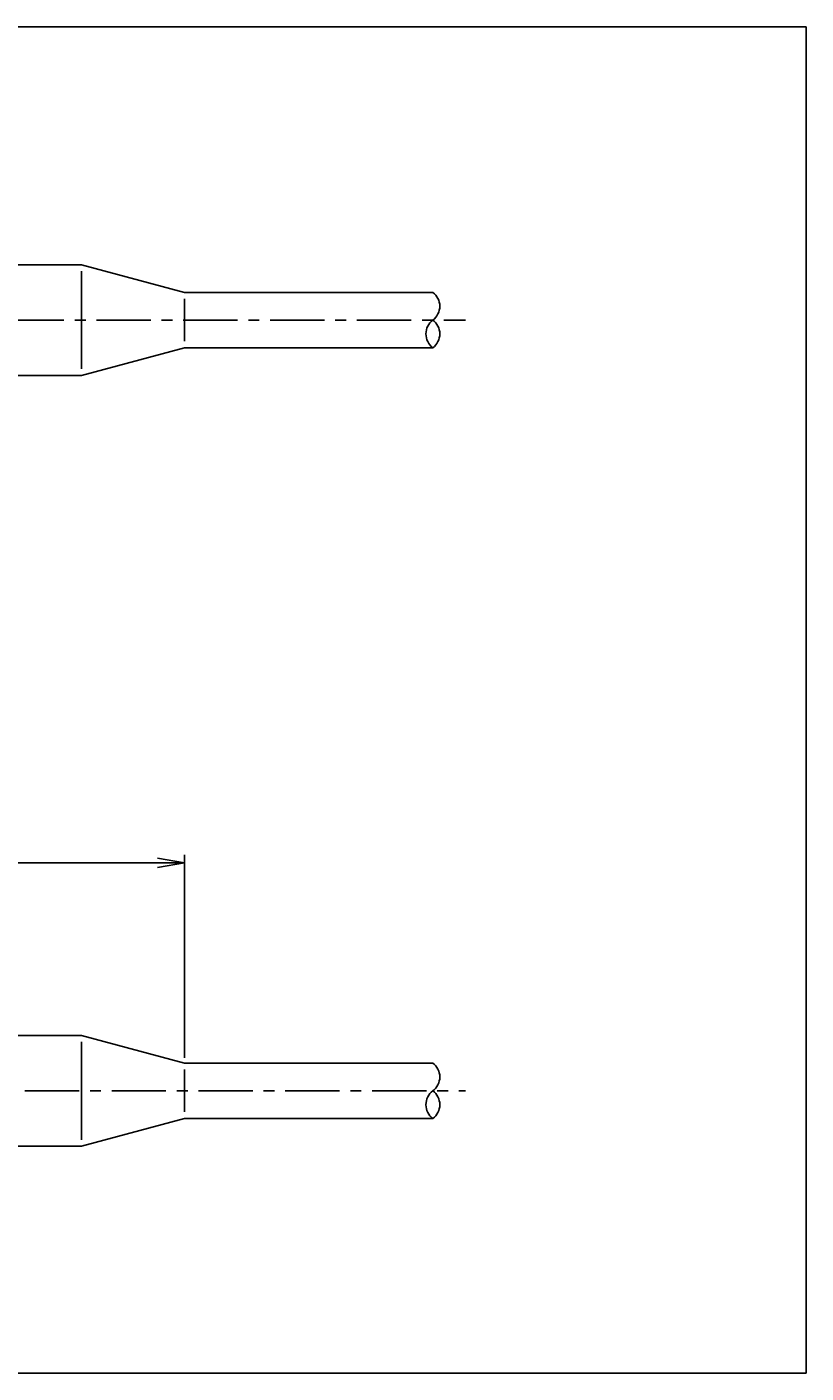
# Model space of a CAD drawing. Extents: x 0 to 95, y -8.1 to 62.
# Drawn here: x 59.1 to 95, y 0 to 62 of the extents above; entities that cross this region are included whole.
import ezdxf

# ---------------------------------------------------------------- set-up
doc = ezdxf.new("R2010")
doc.units = 0
doc.header["$LTSCALE"] = 2
doc.linetypes.add('CENTER', pattern=[2, 1.25, -0.25, 0.25, -0.25])
doc.layers.get('0').update_dxf_attribs({"linetype": 'CONTINUOUS'})
doc.layers.get('DEFPOINTS').update_dxf_attribs({"linetype": 'CONTINUOUS'})
for name, color, linetype in [('001センタ', 1, 'CENTER'), ('002寸法', 1, 'CONTINUOUS'), ('011形状', 3, 'CONTINUOUS'), ('101購入品', 3, 'CONTINUOUS')]:
    doc.layers.add(name, color=color, linetype=linetype)
doc.styles.get("Standard").update_dxf_attribs({"font": 'romans.shx', "width": 0.9, "bigfont": 'extfont2.shx'})
doc.dimstyles.get("Standard").update_dxf_attribs({"dimtxt": 0.18, "dimasz": 0.18, "dimexe": 0.18, "dimexo": 0.0625, "dimgap": 0.09, "dimtad": 0, "dimtih": 1, "dimtoh": 1, "dimzin": 0, "dimcen": 0.09, "dimazin": 3, "dimtfac": 1, "dimtofl": 0, "dimtmove": 0, "dimatfit": 3})

# ---------------------------------------------------------------- blocks, each defined once
blk = doc.blocks.new('_OPEN')
at = {"color": 0, "linetype": 'BYBLOCK'}
for p, q in [((-1, 0.167), (0, 0)), ((0, 0), (-1, -0.167)), ((0, 0), (-1, 0))]:
    blk.add_line(p, q, dxfattribs=at)
blk = doc.blocks.new('*U57')
at = {"layer": '002寸法', "color": 2, "width": 0.9}
blk.add_text('(88)', height=1.5, dxfattribs=at).set_placement((50.993, 24.25))
blk = doc.blocks.new('*D47')
at = {"layer": '002寸法'}
for p, q in [((40, 22.25), (40, 23.875)), ((66.358, 14.525), (66.358, 23.875)), ((41.25, 23.5), (65.108, 23.5))]:
    blk.add_line(p, q, dxfattribs=at)
at = {"layer": 'DEFPOINTS', "color": 0}
for p in [(66.358, 23.5), (40, 22), (66.358, 14.275)]:
    blk.add_point(p, dxfattribs=at)
at = {"layer": '002寸法', "xscale": 1.25, "yscale": 1.25, "zscale": 1.25, "rotation": 180}
blk.add_blockref('_OPEN', (40, 23.5), dxfattribs=at)
at = {"layer": '002寸法', "xscale": 1.25, "yscale": 1.25, "zscale": 1.25}
blk.add_blockref('_OPEN', (66.358, 23.5), dxfattribs=at)
at = {"layer": '011形状'}
blk.add_blockref('*U57', (0, 0), dxfattribs=at)

msp = doc.modelspace()

# ---------------------------------------------------------------- linework, layer by layer
msp.add_lwpolyline([(0, 0), (95, 0), (95, 62), (0, 62)], close=True)
at = {"layer": '001センタ'}
for p, q in [((46.3, 48.5), (79.3, 48.5)), ((31, 13), (79.3, 13))]:
    msp.add_line(p, q, dxfattribs=at)
at = {"layer": '101購入品'}
for p, q in [((54.7, 51.05), (61.6, 51.05)), ((61.6, 51.05), (66.358, 49.775)), ((61.6, 50.75), (61.6, 46.25)), ((66.358, 49.775), (77.8, 49.775)), ((66.358, 49.475), (66.358, 47.525)), ((61.6, 45.95), (66.358, 47.225)), ((66.358, 47.225), (77.8, 47.225)), ((54.7, 45.95), (61.6, 45.95)), ((54.7, 15.55), (61.6, 15.55)), ((61.6, 15.55), (66.358, 14.275)), ((61.6, 15.25), (61.6, 10.75)), ((66.358, 14.275), (77.8, 14.275)), ((66.358, 13.975), (66.358, 12.025)), ((61.6, 10.45), (66.358, 11.725)), ((66.358, 11.725), (77.8, 11.725)), ((54.7, 10.45), (61.6, 10.45))]:
    msp.add_line(p, q, dxfattribs=at)
for centre, start, end in [((77.322, 49.137), 306.8699, 53.1301), ((78.278, 47.862), 126.8699, 233.1301), ((77.322, 47.862), 306.8699, 53.1301), ((77.322, 13.637), 306.8699, 53.1301), ((78.278, 12.362), 126.8699, 233.1301), ((77.322, 12.362), 306.8699, 53.1301)]:
    msp.add_arc(centre, 0.797, start, end, dxfattribs=at)

# ---------------------------------------------------------------- dimensions: what is measured, and where the dimension line sits
at = {"layer": '002寸法'}
dim = msp.add_linear_dim(base=(66.358, 23.5), p1=(40, 22), p2=(66.358, 14.275), text='(88)', dimstyle='Standard', override={"dimscale": 0.5}, dxfattribs=at)
dim.commit()
dim.dimension.update_dxf_attribs({"geometry": '*D47', "text_midpoint": (53.179, 24.893)})

doc.saveas('drawing.dxf')
